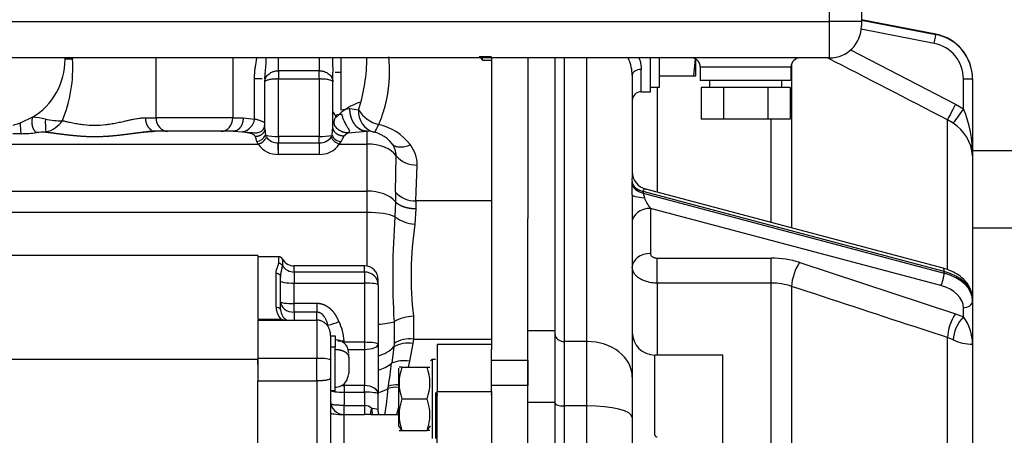
# Model space of a CAD drawing. Units: millimetres. Extents: x 0 to 408, y 0 to 202.
# Drawn here: x 206 to 232, y 140 to 151 of the extents above; entities that cross this region are included whole.
import ezdxf
from ezdxf.enums import TextEntityAlignment as Align
from ezdxf.lldxf.tags import DXFTag

# ---------------------------------------------------------------- set-up
doc = ezdxf.new("R2010")
doc.units = ezdxf.units.MM
for name, color, linetype in [('17210009', 7, 'Continuous'), ('17311001', 7, 'Continuous'), ('31A00-01771_000_', 7, 'Continuous'), ('55102304_M10X10_', 7, 'Continuous'), ('56000061_ARANDEL', 7, 'Continuous'), ('DIAMETROM12_DIN6', 7, 'Continuous'), ('DIN-933_M12X1.25', 7, 'Continuous'), ('M81510817.260_MA', 7, 'Continuous'), ('Predeterminado', 7, 'Continuous')]:
    doc.layers.add(name, color=color, linetype=linetype)
doc.styles.add('SEACAD_Arial', font='arial.ttf')
tags = doc.linetypes.add('HIDDEN2', pattern=[4.7625, 3.175, -1.5875]).pattern_tags.tags
tags[6:7] = [DXFTag(74, 4), DXFTag(75, 0), DXFTag(340, '0'), DXFTag(46, 0.0), DXFTag(50, 0.0), DXFTag(44, 0.0), DXFTag(45, 0.0)]
tags[4:5] = [DXFTag(74, 4), DXFTag(75, 0), DXFTag(340, '0'), DXFTag(46, 0.0), DXFTag(50, 0.0), DXFTag(44, 0.0), DXFTag(45, 0.0)]
doc.dimstyles.new('SOLE', dxfattribs={"dimtxt": 2.6, "dimasz": 2.08, "dimexe": 1.3, "dimexo": 1.3, "dimgap": 0.65, "dimtad": 1, "dimlfac": 8.333333, "dimdsep": 46, "dimtxsty": 'SEACAD_Arial', "dimblk1": '_SE_FILLED', "dimblk2": '_SE_FILLED', "dimsah": 1, "dimcen": 1.3, "dimadec": 0, "dimazin": 0, "dimtfac": 0.7, "dimtdec": 3, "dimtmove": 0, "dimatfit": 3, "dimfxl": 1, "dimarcsym": 0})

# ---------------------------------------------------------------- blocks, each defined once
blk = doc.blocks.new('SE3')
at = {"layer": '17210009', "color": 7, "linetype": 'HIDDEN2'}
for p, q in [((229.947, 150.97), (227.978, 151.353)), ((227.978, 151.352), (229.947, 150.97)), ((229.947, 150.962), (227.978, 151.345)), ((227.978, 151.345), (229.947, 150.962)), ((219.878, 143.118), (219.878, 150.342)), ((222.398, 149.446), (222.398, 150.342)), ((221.918, 149.887), (221.918, 147.329)), ((230.918, 149.792), (230.918, 149.792)), ((230.918, 149.792), (230.918, 149.784)), ((230.918, 149.784), (230.918, 147.755)), ((230.918, 149.784), (230.918, 149.784)), ((222.158, 149.446), (222.398, 149.446)), ((230.918, 147.755), (230.918, 143.967)), ((221.918, 146.718), (221.918, 141.896)), ((230.14, 144.774), (222.276, 146.867)), ((219.158, 143.118), (219.158, 146.089)), ((230.918, 143.956), (230.918, 143.911)), ((230.918, 143.911), (230.918, 142.77)), ((219.158, 141.226), (219.158, 143.118)), ((219.878, 141.226), (219.878, 143.118)), ((230.918, 142.77), (230.918, 136.242)), ((224.318, 142.477), (222.518, 142.477)), ((224.318, 139.665), (224.318, 142.477)), ((221.918, 141.896), (221.918, 140.824)), ((219.158, 136.032), (219.158, 141.226)), ((219.878, 136.032), (219.878, 141.226)), ((221.918, 140.824), (221.918, 139.127))]:
    blk.add_line(p, q, dxfattribs=at)
at = {"layer": '17210009', "color": 7, "linetype": 'Continuous'}
for p, q in [((229.902, 150.726), (227.974, 151.101)), ((229.947, 150.97), (229.947, 150.97)), ((229.947, 150.962), (229.947, 150.962)), ((227.687, 150.556), (230.47, 149.119)), ((220.118, 150.342), (220.118, 142.836)), ((220.718, 142.836), (220.718, 150.342)), ((222.158, 149.446), (222.158, 150.036)), ((226.132, 150.181), (226.132, 145.841)), ((230.678, 148.991), (230.678, 149.784)), ((222.578, 149.566), (222.578, 146.786)), ((230.47, 149.119), (230.678, 148.991)), ((225.595, 145.983), (225.595, 148.722)), ((230.404, 148.611), (230.255, 148.705)), ((230.255, 144.756), (230.255, 148.705)), ((230.168, 144.689), (222.209, 146.806)), ((222.21, 146.761), (230.168, 144.644)), ((230.078, 144.317), (222.398, 146.36)), ((222.398, 146.36), (222.398, 145.163)), ((222.578, 145.044), (225.595, 145.044)), ((222.578, 144.381), (222.578, 145.044)), ((225.595, 144.381), (225.595, 145.044)), ((226.346, 144.927), (230.47, 143.569)), ((230.168, 144.644), (230.168, 144.689)), ((222.578, 144.381), (222.578, 142.477)), ((225.595, 144.381), (222.578, 144.381)), ((225.595, 134.473), (225.595, 144.381)), ((226.132, 144.296), (226.132, 134.479)), ((230.47, 143.569), (230.678, 143.487)), ((230.678, 143.487), (230.678, 143.73)), ((219.878, 143.118), (219.158, 143.118)), ((220.718, 142.836), (220.118, 142.836)), ((220.118, 142.836), (220.118, 141.133)), ((220.718, 141.133), (220.718, 142.836)), ((230.404, 142.879), (230.255, 142.939)), ((230.255, 136.191), (230.255, 142.939)), ((222.518, 140.353), (222.518, 142.477)), ((219.878, 141.226), (219.158, 141.226)), ((220.718, 141.133), (220.118, 141.133)), ((220.118, 141.133), (220.118, 135.939)), ((220.718, 135.939), (220.718, 141.133))]:
    blk.add_line(p, q, dxfattribs=at)
at = {"layer": '17210009', "color": 7, "linetype": 'HIDDEN2'}
for centre, radius, start, end in [((229.718, 149.792), 1.2, 0, 79), ((229.718, 149.792), 1.2, 0, 79), ((229.718, 149.784), 1.2, 0, 79), ((229.718, 149.784), 1.2, 0, 79), ((222.158, 149.206), 0.24, 90, 180), ((205.172, 146.535), 16.747, 0.6266, 1.6492), ((222.518, 143.077), 0.6, 180, 270)]:
    blk.add_arc(centre, radius, start, end, dxfattribs=at)
at = {"layer": '17210009', "color": 7, "linetype": 'Continuous'}
for centre, radius, start, end in [((229.718, 149.784), 0.96, 0, 79), ((-526.405, -1314.056), 1646.877, 62.648294, 62.772607), ((227.927, 147.815), 2.992, 358.8407, 23.1357), ((229.826, 147.681), 1.095, 3.8644, 58.1395), ((224.33, 147.134), 2.419, 175.3662, 181.7583), ((222.714, 146.83), 0.508, 187.8333, 201.8422), ((225.606, 142.638), 2.406, 72.0662, 90.2485), ((225.601, 142.68), 1.701, 71.8221, 90.2037), ((229.729, 142.771), 1.189, 359.9896, 37.043), ((230.875, 143.833), 1.064, 243.7221, 272.3323)]:
    blk.add_arc(centre, radius, start, end, dxfattribs=at)
for centre, major_axis, ratio, start_param, end_param in [((229.902, 150.726), (0.046, 0.236), 0.000191, 4.711407, 6.282204), ((229.902, 150.734), (-0.046, -0.236), 0.000191, -3.391914, -3.142574), ((222.158, 149.887), (0.24, 0), 0.621382, 1.570796, 3.141593), ((230.678, 149.784), (0.24, 0), 0.001, 4.712389, 6.283185), ((230.47, 149.119), (0.221, 0.426), 0.00046, 1.569908, 2.903086), ((230.678, 148.99), (0.281, 0.389), 0.000585, 1.569986, 2.92151), ((222.389, 147.1), (-0.48, -0.013), 0.652259, 0.087057, 1.169447), ((222.39, 147.054), (-0.48, -0.012), 0.652686, 0.081568, 1.170592), ((222.398, 146.718), (-0.48, 0), 0.16889, 0, 1.238921), ((222.398, 146.541), (-0.156, 0.279), 0.317471, 1.031038, 2.085746), ((222.398, 145.999), (-0.48, 0), 0.75256, 4.712389, 6.283185), ((222.398, 144.802), (-0.48, 0), 0.75256, 4.712389, 6.283185), ((226.346, 144.566), (-0.15, -0.456), 0.336754, 3.916111, 5.452504), ((230.078, 144.497), (0.062, 0.232), 0.281914, 3.898068, 5.468865), ((230.078, 144.542), (-0.062, -0.232), 0.281914, 2.327272, 3.141593), ((229.718, 143.956), (1.2, 0), 0.658524, 0, 1.186824), ((229.718, 143.911), (-1.2, 0), 0.658524, 3.141593, 4.328417), ((229.718, 143.73), (0.96, 0), 0.658524, 0, 1.186824), ((230.678, 143.911), (0.24, 0), 0.75256, 4.712389, 6.283185), ((230.47, 143.207), (-0.15, -0.456), 0.336804, 3.91613, 5.448454), ((230.678, 143.126), (-0.2, -0.436), 0.430306, 3.95921, 5.494456), ((220.118, 143.024), (-0.24, 0), 0.783508, 0, 1.570796), ((220.718, 141.896), (-1.2, 0), 0.783508, 3.141593, 4.712389), ((220.118, 141.195), (-0.24, 0), 0.257853, 0, 1.570796), ((220.718, 140.824), (-1.2, 0), 0.257853, 3.141593, 4.712389)]:
    blk.add_ellipse(centre, major_axis=major_axis, ratio=ratio, start_param=start_param, end_param=end_param, dxfattribs=at)
at = {"layer": '17210009', "color": 7, "linetype": 'HIDDEN2'}
blk.add_ellipse((222.398, 147.329), major_axis=(-0.48, 0), ratio=0.99821, start_param=0, end_param=1.328265, dxfattribs=at)
at = {"layer": '17210009', "color": 7, "linetype": 'Continuous'}
for points, knots in [([(221.918, 149.887), (221.918, 149.955), (221.909, 150.026), (221.883, 150.137), (221.872, 150.175), (221.847, 150.251), (221.832, 150.289), (221.814, 150.332), (221.812, 150.338), (221.809, 150.343)], [0, 0, 0, 0, 0.125, 0.125, 0.1875, 0.1875, 0.25, 0.25, 0.2589266, 0.2589266, 0.2589266, 0.2589266]), ([(222.098, 150.342), (222.108, 150.316), (222.116, 150.291), (222.146, 150.186), (222.158, 150.11), (222.158, 150.036)], [0.8348388, 0.8348388, 0.8348388, 0.8348388, 0.875, 0.875, 1, 1, 1, 1]), ([(222.283, 146.864), (222.274, 146.867), (222.266, 146.869), (222.248, 146.87), (222.24, 146.868), (222.225, 146.861), (222.218, 146.855), (222.212, 146.84), (222.21, 146.835), (222.209, 146.822), (222.209, 146.814), (222.209, 146.806)], [0, 0, 0, 0, 0.25, 0.25, 0.5, 0.5, 0.75, 0.75, 0.875, 0.875, 1, 1, 1, 1]), ([(222.398, 145.163), (222.398, 145.155), (222.4, 145.147), (222.404, 145.132), (222.408, 145.125), (222.417, 145.11), (222.422, 145.104), (222.435, 145.091), (222.443, 145.085), (222.468, 145.068), (222.488, 145.059), (222.531, 145.047), (222.555, 145.044), (222.578, 145.044)], [0, 0, 0, 0, 0.125, 0.125, 0.25, 0.25, 0.375, 0.375, 0.5, 0.5, 0.75, 0.75, 1, 1, 1, 1]), ([(222.578, 144.381), (222.535, 144.381), (222.492, 144.384), (222.408, 144.394), (222.366, 144.402), (222.286, 144.423), (222.248, 144.436), (222.177, 144.467), (222.143, 144.485), (222.082, 144.523), (222.054, 144.545), (222.018, 144.579), (222.007, 144.591), (221.986, 144.615), (221.977, 144.628), (221.952, 144.666), (221.94, 144.692), (221.923, 144.746), (221.918, 144.774), (221.918, 144.802)], [0, 0, 0, 0, 0.125, 0.125, 0.25, 0.25, 0.375, 0.375, 0.5, 0.5, 0.625, 0.625, 0.6875, 0.6875, 0.75, 0.75, 0.875, 0.875, 1, 1, 1, 1]), ([(230.255, 142.939), (229.969, 143.033), (229.683, 143.127), (229.397, 143.221), (228.308, 143.58), (227.22, 143.938), (226.132, 144.296)], [0, 0, 0, 0, 0.208211, 0.208211, 0.208211, 1, 1, 1, 1]), ([(222.518, 140.353), (222.518, 140.347), (222.521, 140.341), (222.528, 140.33), (222.534, 140.326), (222.551, 140.316), (222.565, 140.313), (222.578, 140.313)], [0, 0, 0, 0, 0.25, 0.25, 0.5, 0.5, 1, 1, 1, 1])]:
    blk.add_open_spline(points, degree=3, knots=knots, dxfattribs=at)
for points in [[(221.912, 147.017), (221.912, 147.038), (221.912, 147.06)], [(222.209, 146.806), (222.21, 146.784), (222.21, 146.761)]]:
    blk.add_open_spline(points, degree=2, dxfattribs=at)
at = {"layer": '17210009', "color": 7, "linetype": 'HIDDEN2'}
blk.add_open_spline([(230.918, 143.956), (230.916, 144.001), (230.91, 144.096), (230.855, 144.258), (230.75, 144.419), (230.601, 144.562), (230.417, 144.677), (230.251, 144.743), (230.161, 144.768), (230.14, 144.774)], degree=3, knots=[0, 0, 0, 0, 0.107957, 0.271508, 0.435951, 0.605523, 0.781222, 0.954657, 1, 1, 1, 1], dxfattribs=at)
at = {"layer": '17311001', "color": 7, "linetype": 'Continuous'}
for p, q in [((227.138, 151.302), (227.138, 161.862)), ((184.778, 151.302), (227.138, 151.302)), ((227.138, 150.342), (227.138, 151.302)), ((227.978, 151.302), (227.138, 151.302)), ((223.718, 150.102), (226.118, 150.102))]:
    blk.add_line(p, q, dxfattribs=at)
at = {"layer": '17311001', "color": 7, "linetype": 'HIDDEN2'}
for p, q in [((227.978, 161.502), (227.978, 151.302)), ((227.978, 151.302), (227.978, 151.182)), ((227.138, 150.342), (184.778, 150.342)), ((223.718, 150.102), (223.718, 149.742)), ((226.118, 149.742), (226.118, 150.102)), ((226.118, 149.742), (223.718, 149.742))]:
    blk.add_line(p, q, dxfattribs=at)
for centre, radius, start, end in [((227.138, 151.182), 0.84, 270, 0), ((223.478, 150.102), 0.24, 0, 90), ((226.358, 150.102), 0.24, 90, 180)]:
    blk.add_arc(centre, radius, start, end, dxfattribs=at)
at = {"layer": '31A00-01771_000_', "color": 7, "linetype": 'Continuous'}
for p, q in [((207.113, 150.306), (206.918, 150.306)), ((209.323, 148.76), (209.323, 150.342)), ((211.354, 150.342), (211.354, 148.76)), ((212.558, 150.002), (212.558, 150.342)), ((213.638, 150.342), (213.638, 150.002)), ((214.213, 150.342), (214.213, 149.964)), ((213.638, 150.002), (212.558, 150.002)), ((212.558, 150.002), (212.558, 149.784)), ((213.638, 149.784), (213.638, 150.002)), ((211.927, 148.724), (211.927, 149.785)), ((212.132, 149.785), (211.927, 149.785)), ((212.558, 148.262), (212.558, 149.784)), ((212.558, 149.784), (213.638, 149.784)), ((213.638, 149.784), (213.638, 148.262)), ((214.213, 149.964), (214.213, 148.966)), ((214.213, 148.966), (214.441, 148.999)), ((214.441, 148.999), (214.449, 148.999)), ((214.449, 148.999), (214.68, 148.965)), ((209.05, 148.76), (209.323, 148.76)), ((211.354, 148.76), (209.323, 148.76)), ((211.354, 148.76), (211.627, 148.76)), ((211.627, 148.76), (211.927, 148.724)), ((212.198, 148.467), (212.217, 148.293)), ((213.978, 148.293), (213.998, 148.521)), ((205.751, 148.336), (205.532, 148.333)), ((211.373, 148.4), (211.613, 148.387)), ((211.99, 148.13), (211.95, 148.26)), ((212.241, 148.246), (212.217, 148.293)), ((213.638, 148.262), (212.558, 148.262)), ((212.558, 148.262), (212.558, 148.097)), ((213.638, 148.097), (213.638, 148.262)), ((213.956, 148.246), (213.978, 148.293)), ((214.403, 148.356), (214.292, 148.272)), ((214.403, 148.356), (214.898, 148.399)), ((214.898, 148.399), (214.898, 148.062)), ((191.978, 148.062), (212.028, 148.062)), ((212.028, 148.062), (211.99, 148.13)), ((212.558, 148.097), (212.556, 148.097)), ((212.558, 148.097), (213.638, 148.097)), ((212.558, 147.789), (212.558, 148.097)), ((213.641, 148.097), (213.638, 148.097)), ((213.638, 148.097), (213.638, 147.789)), ((214.21, 148.126), (214.17, 148.062)), ((214.17, 148.062), (214.898, 148.062)), ((214.898, 148.062), (214.898, 146.819)), ((213.638, 147.789), (212.558, 147.789)), ((215.656, 146.789), (215.674, 147.753)), ((216.197, 146.559), (216.227, 147.507)), ((191.973, 146.819), (214.898, 146.819)), ((214.898, 146.819), (214.898, 146.254)), ((215.656, 146.789), (215.655, 146.535)), ((215.655, 146.535), (215.641, 146.137)), ((216.197, 146.559), (216.195, 146.348)), ((218.198, 146.559), (216.197, 146.559)), ((214.898, 146.254), (193.187, 146.254)), ((214.898, 146.254), (214.898, 144.834)), ((216.195, 146.348), (216.171, 145.944)), ((212.563, 145.079), (212.563, 144.902)), ((212.667, 145.019), (212.667, 144.846)), ((212.978, 144.676), (212.978, 144.839)), ((214.838, 144.676), (214.838, 144.839)), ((212.498, 143.744), (212.498, 144.645)), ((212.978, 144.676), (212.978, 144.383)), ((212.978, 144.676), (214.838, 144.676)), ((214.838, 144.676), (214.838, 144.383)), ((212.978, 143.841), (212.978, 144.383)), ((212.978, 144.383), (214.838, 144.383)), ((214.838, 144.383), (214.838, 142.815)), ((213.578, 143.841), (212.978, 143.841)), ((212.978, 143.612), (212.978, 143.841)), ((213.578, 143.841), (213.578, 143.612)), ((212.978, 143.612), (212.978, 143.402)), ((213.578, 143.612), (212.978, 143.612)), ((213.578, 143.402), (213.578, 143.612)), ((216.13, 143.503), (216.13, 142.899)), ((212.018, 143.429), (212.625, 143.429)), ((213.578, 143.402), (213.578, 142.39)), ((215.617, 143.361), (215.617, 142.782)), ((214.298, 142.815), (214.298, 142.853)), ((214.838, 142.815), (214.298, 142.815)), ((214.838, 142.815), (214.838, 142.628)), ((215.617, 142.782), (215.608, 142.693)), ((216.114, 142.783), (216.023, 142.314)), ((216.13, 142.899), (216.114, 142.783)), ((216.13, 142.899), (218.198, 142.899)), ((214.058, 142.682), (213.938, 142.682)), ((214.396, 142.628), (214.838, 142.628)), ((214.838, 142.628), (214.838, 141.669)), ((215.608, 142.693), (215.555, 142.262)), ((204.398, 142.371), (212.018, 142.371)), ((213.578, 142.39), (212.018, 142.39)), ((213.578, 141.793), (213.578, 142.39)), ((216.023, 142.314), (215.988, 142.158)), ((218.198, 142.342), (219.158, 142.342)), ((213.578, 141.793), (213.578, 137.655)), ((214.298, 141.725), (214.298, 141.669)), ((214.298, 141.669), (214.298, 141.495)), ((214.838, 141.669), (214.298, 141.669)), ((214.838, 141.495), (214.838, 141.669)), ((219.158, 141.675), (218.198, 141.675)), ((214.298, 141.495), (214.298, 141.143)), ((214.298, 141.495), (214.838, 141.495)), ((214.838, 141.495), (214.838, 141.143)), ((216.758, 141.51), (218.198, 141.51)), ((214.298, 141.143), (214.838, 141.143)), ((214.298, 138.328), (214.298, 140.904)), ((214.838, 141.143), (214.838, 140.904))]:
    blk.add_line(p, q, dxfattribs=at)
at = {"layer": '31A00-01771_000_', "color": 7, "linetype": 'HIDDEN2'}
for p, q in [((218.198, 150.342), (218.198, 142.628)), ((219.158, 150.342), (219.158, 146.089)), ((213.997, 150.092), (214.002, 149.964)), ((212.198, 149.785), (212.194, 149.785)), ((212.198, 149.785), (212.198, 149.711)), ((213.998, 149.964), (214.002, 149.964)), ((213.998, 149.711), (213.998, 149.964)), ((214.062, 149.964), (214.213, 149.964)), ((212.198, 148.467), (212.198, 149.711)), ((213.998, 148.521), (213.998, 149.711)), ((206.057, 148.77), (205.731, 148.614)), ((205.731, 148.614), (205.532, 148.554)), ((211.373, 148.4), (209.303, 148.4)), ((214.898, 148.399), (214.905, 148.4)), ((218.198, 147.426), (218.198, 147.426)), ((218.198, 146.226), (218.198, 146.226)), ((212.019, 145.109), (204.398, 145.109)), ((212.018, 145.109), (212.018, 143.431)), ((212.563, 145.079), (212.018, 145.079)), ((214.838, 144.839), (212.978, 144.839)), ((212.618, 143.675), (212.618, 144.542)), ((215.198, 144.336), (215.198, 144.467)), ((215.198, 144.336), (215.198, 142.768)), ((212.018, 143.402), (212.018, 142.39)), ((212.018, 143.402), (213.578, 143.402)), ((212.018, 143.366), (212.018, 143.366)), ((213.938, 142.998), (213.938, 142.629)), ((214.072, 142.977), (213.938, 142.977)), ((214.058, 142.977), (214.058, 142.682)), ((215.198, 142.768), (215.198, 141.448)), ((216.758, 142.758), (216.758, 141.51)), ((218.198, 142.758), (216.758, 142.758)), ((213.938, 142.629), (213.938, 141.788)), ((214.058, 141.537), (214.058, 142.682)), ((214.418, 142.416), (214.418, 142.498)), ((218.198, 141.51), (218.198, 142.628)), ((212.018, 142.39), (212.018, 141.793)), ((212.018, 142.228), (212.018, 142.362)), ((214.418, 142.416), (214.418, 141.987)), ((216.578, 142.321), (216.623, 142.366)), ((216.578, 142.321), (216.623, 142.366)), ((216.623, 142.366), (216.713, 142.366)), ((216.623, 142.366), (216.623, 140.268)), ((219.158, 142.342), (219.158, 141.675)), ((215.738, 142.134), (215.738, 140.602)), ((215.827, 142.158), (216.49, 142.158)), ((212.018, 141.793), (213.578, 141.793)), ((212.018, 138.031), (212.018, 141.793)), ((213.938, 141.788), (213.938, 137.941)), ((213.938, 141.537), (214.072, 141.537)), ((215.198, 141.025), (215.198, 141.448)), ((216.713, 141.49), (216.713, 140.268)), ((216.758, 135.203), (216.758, 141.51)), ((216.758, 141.453), (216.758, 141.416)), ((218.198, 141.51), (218.198, 141.379)), ((218.198, 141.416), (218.198, 141.447)), ((215.827, 141.318), (216.49, 141.318)), ((218.198, 141.379), (218.198, 136.283)), ((214.298, 140.904), (214.838, 140.904)), ((215.006, 140.903), (215.738, 140.903)), ((215.738, 140.602), (215.82, 140.478)), ((215.82, 140.478), (215.827, 140.478)), ((215.827, 140.478), (216.49, 140.478)), ((216.49, 140.478), (216.497, 140.478)), ((216.497, 140.478), (216.578, 140.602))]:
    blk.add_line(p, q, dxfattribs=at)
for centre, radius, start, end in [((205.118, 150.306), 1.8, 301.4286, 359.9999), ((205.118, 150.306), 1.8, 0, 1.1495), ((230.885, 150.546), 16.897, 181.6268, 181.9741), ((213.553, 149.771), 1.36, 172.5999, 179.3832), ((205.758, 150.546), 6.485, 353.2609, 354.4305), ((206.786, 150.585), 1.905, 258.1962, 271.8654), ((209.315, 146.47), 1.937, 91.81, 99.791), ((214.247, 148.422), 0.298, 205.8142, 263.034), ((214.898, 147.56), 0.84, 36.8887, 89.5711), ((212.563, 144.959), 0.12, 30, 90), ((212.978, 145.199), 0.36, 210, 270), ((214.838, 144.479), 0.36, 0, 90), ((212.969, 143.695), 0.351, 183.2398, 237.1276), ((216.966, 141.738), 1.214, 159.7514, 200.2486), ((215.79, 123.893), 18.265, 89.8832, 90.1185), ((215.351, 141.738), 1.214, 339.7513, 20.2487), ((216.526, 144.68), 2.522, 269.1728, 270.8769), ((214.298, 141.264), 0.36, 180, 270), ((216.966, 140.898), 1.214, 159.7513, 200.2487), ((215.351, 140.898), 1.214, 339.7514, 20.2486), ((214.879, 132.798), 8.106, 89.0986, 90.2867), ((215.79, 158.747), 18.269, 269.8815, 270.1168), ((216.526, 137.912), 2.566, 89.1378, 90.8124)]:
    blk.add_arc(centre, radius, start, end, dxfattribs=at)
at = {"layer": '31A00-01771_000_', "color": 7, "linetype": 'Continuous'}
for centre, radius, start, end in [((203.486, 150.064), 3.635, 337.6461, 3.8171), ((205.758, 150.546), 6.485, 354.4305, 358.1704), ((230.885, 150.546), 16.897, 180.6955, 181.6268), ((210.352, 150.36), 4.547, 342.1305, 0.0335), ((215.118, 147.835), 1.389, 106.0797, 137.6417), ((215.228, 148.91), 0.551, 174.285, 254.5439), ((215.402, 149.404), 0.845, 211.2695, 256.9746), ((206.012, 147.262), 1.509, 75.2406, 88.2796), ((209.095, 148.645), 2.701, 178.3753, 185.6333), ((211.532, 148.777), 0.399, 281.826, 352.3475), ((215.981, 150.114), 2.318, 210.9192, 215.4089), ((207.536, 148.606), 1.805, 179.7531, 188.6036), ((206.23, 149.11), 0.752, 283.7307, 325.3117), ((214.898, 147.175), 1.44, 36.8885, 77.4364), ((205.685, 152.16), 3.825, 270.9924, 277.1962), ((206.403, 146.371), 2.009, 89.8631, 96.8434), ((211.959, 148.414), 0.285, 276.2968, 334.9798), ((211.926, 148.395), 0.349, 287.0474, 334.5687), ((212.51, 149.62), 1.359, 257.5659, 272.0433), ((212.538, 148.468), 0.372, 216.837, 272.8008), ((213.683, 149.667), 1.406, 268.1679, 282.0971), ((213.66, 148.464), 0.367, 266.9295, 323.6269), ((214.273, 148.398), 0.352, 205.5779, 253.0031), ((212.531, 148.388), 0.6, 212.9299, 272.6076), ((136.42, 147.408), 76.139, 0.28633, 0.51842), ((290.799, 147.408), 77.162, 179.48846, 179.71748), ((213.659, 148.403), 0.615, 268.0646, 326.2701), ((215.181, 147.762), 0.492, 358.9654, 37.8157), ((215.385, 147.523), 0.842, 358.9201, 37.861), ((216.196, 148.181), 0.675, 219.3361, 272.6903), ((216.172, 147.254), 0.695, 222.0061, 272.0236), ((236.651, 144.568), 21.069, 175.7287, 183.2847), ((216.211, 146.878), 0.934, 232.4329, 267.5924), ((225.256, 144.571), 9.188, 171.4019, 186.6749), ((212.564, 144.781), 0.121, 32.283, 90.5705), ((212.96, 143.746), 0.462, 180.3075, 223.3871), ((216.184, 142.308), 1.196, 92.5939, 118.3211), ((213.546, 144.823), 1.585, 281.8022, 292.8511), ((212.93, 142.757), 1.372, 4.0342, 26.1803), ((215.981, 142.065), 0.73, 79.4695, 120.7157), ((216.031, 142.149), 0.757, 82.4905, 123.1848), ((214.924, 143.032), 0.995, 286.1241, 309.3042), ((121.882, 154.945), 94.527, 351.91774, 352.28929), ((215.87, 141.561), 0.768, 78.5026, 114.2466), ((214.917, 142.537), 1.088, 285.0307, 300.0258), ((209.057, 142.069), 6.422, 349.5363, 355.7654), ((210.814, 142.31), 4.702, 351.2454, 351.9843), ((215.683, 140.76), 0.864, 86.3555, 104.8814), ((214.832, 140.858), 0.285, 46.5236, 88.7417)]:
    blk.add_arc(centre, radius, start, end, dxfattribs=at)
for centre, major_axis, ratio, start_param, end_param in [((209.628, 148.76), (0, 0.36), 0.846154, 1.570796, 3.141593), ((211.049, 148.76), (0, -0.36), 0.846154, 0, 1.570796), ((214.898, 147.56), (0.84, 0), 0.597905, 0.395578, 1.570796), ((214.898, 146.317), (-0.84, 0), 0.597905, 3.591692, 4.712389), ((214.898, 146.034), (0.84, 0), 0.261486, 0.486538, 1.570796), ((212.978, 145.015), (0.36, 0), 0.943295, 3.665191, 4.712389), ((214.838, 144.336), (-0.36, 0), 0.943295, 3.141593, 4.712389), ((212.978, 144.43), (0.36, 0), 0.130683, 3.141593, 4.712389), ((214.838, 144.336), (0.36, 0), 0.130683, 0, 1.570796), ((212.978, 143.888), (-0.36, 0), 0.765367, 0, 1.570796), ((212.978, 143.888), (0.36, 0), 0.130683, 3.141593, 4.712389), ((214.898, 143.447), (0.84, 0), 0.197342, -1.205589, -0.544279), ((214.298, 142.862), (-0.36, 0), 0.130683, 1.450388, 1.570796), ((214.838, 142.768), (-0.36, 0), 0.130683, 3.141593, 4.712389), ((214.838, 142.768), (0.36, 0), 0.38693, 4.712389, 6.283185), ((214.898, 143.014), (0.84, 0), 0.712585, 5.07927, 5.717473), ((213.578, 142.343), (0.36, 0), 0.130683, 0, 1.570796), ((214.298, 141.889), (-0.36, 0), 0.612655, 1.380895, 1.570796), ((214.838, 141.448), (0.36, 0), 0.612655, 0, 1.570796), ((215.879, 141.357), (-0.584, 0.136), 0.522198, 5.077124, 5.600089), ((214.298, 141.542), (0.36, 0), 0.130683, 3.256362, 4.712389), ((214.838, 141.448), (0.36, 0), 0.130683, 0, 1.570796), ((214.298, 140.951), (-0.36, 0), 0.130683, 0, 1.570796), ((214.838, 141.025), (-0.36, 0), 0.130683, 3.141593, 4.15683), ((215.218, 141.105), (0.029, 0.359), 0.522895, 1.724716, 2.210888)]:
    blk.add_ellipse(centre, major_axis=major_axis, ratio=ratio, start_param=start_param, end_param=end_param, dxfattribs=at)
for points, degree in [([(207.113, 150.342), (207.113, 150.33), (207.113, 150.318), (207.113, 150.306)], 3), ([(212.498, 144.645), (212.536, 144.645), (212.574, 144.632), (212.604, 144.606), (212.618, 144.574), (212.618, 144.542)], 5), ([(214.058, 142.629), (214.172, 142.629), (214.285, 142.603), (214.374, 142.55), (214.418, 142.483), (214.418, 142.416)], 5), ([(215.003, 140.902), (215.002, 140.931), (215.004, 140.962), (215.009, 140.995), (215.017, 141.03), (215.028, 141.065)], 5), ([(215.691, 140.905), (215.701, 140.94), (215.71, 140.976), (215.72, 141.011), (215.729, 141.046), (215.738, 141.081)], 5)]:
    blk.add_open_spline(points, degree=degree, dxfattribs=at)
for points, degree, knots in [([(211.927, 149.785), (211.927, 149.801), (211.927, 149.832), (211.929, 149.879), (211.932, 149.926), (211.935, 149.974), (211.94, 150.024), (211.947, 150.077), (211.957, 150.146), (211.969, 150.219), (211.979, 150.281), (211.986, 150.319), (211.988, 150.334), (211.99, 150.341)], 3, [0, 0, 0, 0, 0.030146, 0.0607158, 0.0917314, 0.1232139, 0.1551832, 0.1897985, 0.2264414, 0.2918852, 0.3353863, 0.3510431, 0.3655994, 0.3655994, 0.3655994, 0.3655994]), ([(215.212, 148.58), (215.362, 148.925), (215.459, 149.282), (215.51, 149.643), (215.516, 150.006), (215.478, 150.366), (215.478, 150.366), (215.478, 150.366), (215.478, 150.366), (215.478, 150.366), (215.478, 150.366)], 5, [0, 0, 0, 0, 0, 0, 0.999999, 0.999999, 0.999999, 0.999999, 0.999999, 1, 1, 1, 1, 1, 1]), ([(213.638, 150.002), (213.645, 150.002), (213.659, 150.002), (213.679, 150), (213.699, 149.998), (213.719, 149.995), (213.739, 149.99), (213.758, 149.985), (213.792, 149.974), (213.84, 149.952), (213.894, 149.916), (213.939, 149.871), (213.966, 149.831), (213.983, 149.794), (213.992, 149.766), (213.998, 149.737), (213.998, 149.719), (213.998, 149.711)], 3, [0, 0, 0, 0, 0.035224, 0.070642, 0.106256, 0.142068, 0.178083, 0.214302, 0.250728, 0.370389, 0.500321, 0.614087, 0.749723, 0.801346, 0.874739, 0.947467, 1, 1, 1, 1]), ([(213.998, 149.711), (213.998, 149.713), (213.998, 149.715), (213.996, 149.719), (213.994, 149.723), (213.991, 149.726), (213.987, 149.729), (213.984, 149.731), (213.98, 149.733), (213.977, 149.735), (213.974, 149.737), (213.963, 149.742), (213.94, 149.751), (213.894, 149.763), (213.841, 149.772), (213.788, 149.778), (213.744, 149.781), (213.709, 149.783), (213.674, 149.784), (213.65, 149.784), (213.638, 149.784)], 3, [0, 0, 0, 0, 0.038193, 0.07346, 0.1058, 0.135214, 0.161701, 0.185261, 0.205894, 0.2236, 0.238378, 0.25023, 0.383194, 0.500039, 0.62863, 0.749757, 0.813242, 0.876093, 0.938337, 1, 1, 1, 1]), ([(206.057, 148.77), (206.042, 148.736), (206.033, 148.691), (206.031, 148.639), (206.044, 148.534), (206.084, 148.441), (206.109, 148.403), (206.136, 148.378), (206.164, 148.365)], 5, [0, 0, 0, 0, 0, 0, 0.5, 0.5, 0.5, 1, 1, 1, 1, 1, 1]), ([(206.848, 148.682), (206.863, 148.679), (206.892, 148.672), (206.937, 148.662), (206.991, 148.65), (207.052, 148.637), (207.147, 148.618), (207.266, 148.597), (207.457, 148.57), (207.7, 148.555), (207.942, 148.57), (208.134, 148.597), (208.276, 148.623), (208.417, 148.652), (208.541, 148.68), (208.647, 148.704), (208.733, 148.721), (208.809, 148.736), (208.878, 148.746), (208.94, 148.754), (208.997, 148.759), (209.033, 148.759), (209.05, 148.76)], 3, [0, 0, 0, 0, 0.020992, 0.041991, 0.062996, 0.094174, 0.125459, 0.191006, 0.248873, 0.370849, 0.49288, 0.550711, 0.616357, 0.678809, 0.741799, 0.788805, 0.831375, 0.869525, 0.904697, 0.938141, 0.969895, 1, 1, 1, 1]), ([(209.206, 148.427), (209.188, 148.438), (209.17, 148.451), (209.154, 148.467), (209.107, 148.521), (209.073, 148.593), (209.058, 148.646), (209.05, 148.703), (209.05, 148.76)], 5, [0.2499997, 0.2499997, 0.2499997, 0.2499997, 0.2499997, 0.2499997, 0.5, 0.5, 0.5, 1, 1, 1, 1, 1, 1]), ([(211.627, 148.76), (211.627, 148.703), (211.619, 148.646), (211.603, 148.593), (211.558, 148.497), (211.491, 148.433), (211.453, 148.411), (211.413, 148.4), (211.373, 148.4), (211.373, 148.4), (211.373, 148.4), (211.373, 148.4), (211.373, 148.4), (211.373, 148.4)], 5, [0, 0, 0, 0, 0, 0, 0.499998, 0.499998, 0.499998, 0.999996, 0.999996, 0.999996, 0.999996, 0.999996, 1, 1, 1, 1, 1, 1]), ([(212.198, 148.614), (212.198, 148.615), (212.198, 148.617), (212.196, 148.62), (212.194, 148.624), (212.19, 148.628), (212.185, 148.632), (212.176, 148.638), (212.157, 148.648), (212.126, 148.662), (212.086, 148.677), (212.045, 148.691), (212.004, 148.703), (211.967, 148.714), (211.94, 148.721), (211.927, 148.724)], 3, [0, 0, 0, 0, 0.04226, 0.084349, 0.12636, 0.168382, 0.210491, 0.25276, 0.377862, 0.503394, 0.627657, 0.752185, 0.83469, 0.917116, 1, 1, 1, 1]), ([(214.106, 148.844), (214.23, 148.863), (214.233, 148.847), (214.239, 148.823), (214.245, 148.802), (214.251, 148.783), (214.256, 148.766), (214.267, 148.735), (214.284, 148.691), (214.31, 148.636), (214.336, 148.587), (214.362, 148.542), (214.386, 148.505), (214.411, 148.466), (214.43, 148.429), (214.433, 148.403), (214.427, 148.386), (214.421, 148.376), (214.413, 148.365), (214.406, 148.359), (214.403, 148.356)], 3, [0, 0, 0, 0, 0.034898, 0.066879, 0.095942, 0.122086, 0.145311, 0.165617, 0.255992, 0.334154, 0.420267, 0.495072, 0.569211, 0.634561, 0.745521, 0.836604, 0.875793, 0.91939, 0.954828, 1, 1, 1, 1]), ([(211.613, 148.387), (211.627, 148.386), (211.656, 148.383), (211.714, 148.378), (211.786, 148.372), (211.873, 148.363), (211.949, 148.36), (212.009, 148.364), (212.054, 148.373), (212.096, 148.39), (212.134, 148.418), (212.164, 148.456), (212.182, 148.497), (212.192, 148.538), (212.197, 148.575), (212.198, 148.601), (212.198, 148.614)], 3, [0, 0, 0, 0, 0.0581, 0.118198, 0.234591, 0.353359, 0.475865, 0.543101, 0.601689, 0.6673, 0.728649, 0.792907, 0.859939, 0.904009, 0.950502, 1, 1, 1, 1]), ([(215.081, 148.379), (215.097, 148.376), (215.117, 148.392), (215.162, 148.462), (215.187, 148.514), (215.212, 148.58)], 3, [0, 0, 0, 0, 0.5, 0.5, 1, 1, 1, 1]), ([(206.408, 148.38), (206.518, 148.368), (206.631, 148.353), (206.748, 148.337), (207.016, 148.302), (207.296, 148.274), (207.454, 148.263), (207.757, 148.255), (208.058, 148.271), (208.199, 148.283), (208.447, 148.31), (208.685, 148.342), (208.788, 148.356), (208.888, 148.369), (208.986, 148.379)], 5, [0, 0, 0, 0, 0, 0, 0.2056504, 0.2056504, 0.2056504, 0.4617116, 0.4617116, 0.4617116, 0.6929368, 0.6929368, 0.6929368, 0.875004, 0.875004, 0.875004, 0.875004, 0.875004, 0.875004]), ([(211.95, 148.26), (211.949, 148.263), (211.946, 148.269), (211.94, 148.277), (211.933, 148.285), (211.924, 148.292), (211.915, 148.3), (211.904, 148.307), (211.885, 148.319), (211.851, 148.334), (211.811, 148.346), (211.776, 148.355), (211.753, 148.361), (211.727, 148.366), (211.701, 148.371), (211.673, 148.376), (211.652, 148.38), (211.636, 148.383), (211.623, 148.385), (211.616, 148.386), (211.613, 148.387)], 3, [0, 0, 0, 0, 0.033014, 0.066741, 0.10134, 0.13696, 0.173734, 0.211786, 0.251227, 0.373002, 0.513283, 0.575052, 0.644498, 0.684306, 0.772885, 0.842971, 0.894582, 0.935502, 0.970578, 1, 1, 1, 1]), ([(214.292, 148.272), (214.29, 148.268), (214.286, 148.261), (214.28, 148.249), (214.272, 148.235), (214.263, 148.22), (214.252, 148.2), (214.234, 148.169), (214.219, 148.143), (214.21, 148.126)], 3, [0, 0, 0, 0, 0.085753, 0.179502, 0.281307, 0.391216, 0.509265, 0.697418, 1, 1, 1, 1]), ([(216.05, 148.039), (215.999, 148.017), (215.948, 148), (215.851, 147.979), (215.804, 147.974), (215.719, 147.979), (215.681, 147.987), (215.616, 148.017), (215.59, 148.038), (215.57, 148.064)], 3, [0, 0, 0, 0, 0.25, 0.25, 0.5, 0.5, 0.75, 0.75, 1, 1, 1, 1]), ([(216.195, 146.348), (216.061, 146.346), (215.926, 146.366), (215.806, 146.408), (215.713, 146.467), (215.655, 146.535), (215.655, 146.535), (215.655, 146.535), (215.655, 146.535), (215.655, 146.535), (215.655, 146.535)], 5, [0, 0, 0, 0, 0, 0, 0.999996, 0.999996, 0.999996, 0.999996, 0.999996, 1, 1, 1, 1, 1, 1]), ([(212.498, 144.645), (212.499, 144.65), (212.499, 144.661), (212.5, 144.678), (212.502, 144.695), (212.506, 144.712), (212.51, 144.729), (212.515, 144.747), (212.523, 144.77), (212.533, 144.797), (212.544, 144.823), (212.55, 144.841), (212.556, 144.859), (212.561, 144.879), (212.562, 144.895), (212.563, 144.902)], 3, [0, 0, 0, 0, 0.052199, 0.106482, 0.162886, 0.221444, 0.282186, 0.344916, 0.414816, 0.541403, 0.662196, 0.722999, 0.777962, 0.892272, 1, 1, 1, 1]), ([(212.618, 144.542), (212.618, 144.587), (212.625, 144.632), (212.634, 144.673), (212.65, 144.738), (212.662, 144.792), (212.665, 144.812), (212.667, 144.83), (212.667, 144.846)], 5, [0, 0, 0, 0, 0, 0, 0.595289, 0.595289, 0.595289, 1, 1, 1, 1, 1, 1]), ([(214.161, 143.362), (214.128, 143.444), (214.087, 143.525), (214.036, 143.603), (213.926, 143.723), (213.782, 143.804), (213.716, 143.829), (213.647, 143.841), (213.578, 143.841)], 5, [0, 0, 0, 0, 0, 0, 0.586542, 0.586542, 0.586542, 1, 1, 1, 1, 1, 1]), ([(212.498, 143.744), (212.53, 143.744), (212.561, 143.737), (212.605, 143.711), (212.618, 143.693), (212.618, 143.675)], 3, [0, 0, 0, 0, 0.5, 0.5, 1, 1, 1, 1]), ([(213.87, 143.271), (213.867, 143.283), (213.86, 143.306), (213.849, 143.34), (213.837, 143.372), (213.825, 143.402), (213.811, 143.431), (213.796, 143.458), (213.781, 143.483), (213.758, 143.515), (213.726, 143.551), (213.688, 143.58), (213.655, 143.596), (213.63, 143.605), (213.604, 143.611), (213.587, 143.612), (213.578, 143.612)], 3, [0, 0, 0, 0, 0.078107, 0.153438, 0.226021, 0.295893, 0.363106, 0.427728, 0.489844, 0.549564, 0.6741, 0.786827, 0.842709, 0.896328, 0.948468, 1, 1, 1, 1]), ([(212.625, 143.429), (212.631, 143.427), (212.645, 143.423), (212.665, 143.417), (212.685, 143.411), (212.702, 143.405), (212.712, 143.402), (212.715, 143.401)], 3, [0, 0, 0, 0, 0.0567212, 0.1132892, 0.1697008, 0.2259623, 0.2566616, 0.2566616, 0.2566616, 0.2566616]), ([(214.134, 142.858), (214.164, 142.856), (214.197, 142.855), (214.23, 142.854), (214.264, 142.853), (214.298, 142.853), (214.298, 142.853), (214.298, 142.853), (214.298, 142.853), (214.298, 142.853), (214.298, 142.853)], 5, [0.6981323, 0.6981323, 0.6981323, 0.6981323, 0.6981323, 0.6981323, 0.9999934, 0.9999934, 0.9999934, 0.9999934, 0.9999934, 1, 1, 1, 1, 1, 1]), ([(214.298, 141.143), (214.285, 141.143), (214.259, 141.143), (214.222, 141.144), (214.184, 141.146), (214.146, 141.148), (214.1, 141.151), (214.053, 141.155), (214.016, 141.161), (213.992, 141.165), (213.978, 141.169), (213.967, 141.172), (213.959, 141.174), (213.953, 141.177), (213.948, 141.18), (213.944, 141.182), (213.941, 141.185), (213.939, 141.188), (213.939, 141.189), (213.938, 141.19)], 3, [0, 0, 0, 0, 0.071691, 0.138092, 0.199261, 0.280429, 0.355726, 0.475803, 0.588051, 0.647156, 0.704731, 0.742198, 0.781843, 0.817097, 0.852468, 0.888221, 0.924593, 0.961794, 1, 1, 1, 1]), ([(214.298, 140.899), (214.298, 140.901), (214.298, 140.911), (214.298, 140.933), (214.298, 140.971), (214.298, 141.012), (214.298, 141.048), (214.298, 141.076), (214.298, 141.099), (214.298, 141.122), (214.298, 141.136), (214.298, 141.143)], 3, [0.611083, 0.611083, 0.611083, 0.611083, 0.6247862, 0.6769921, 0.7498331, 0.8231307, 0.8748794, 0.9090849, 0.9413392, 0.971641, 1, 1, 1, 1])]:
    blk.add_open_spline(points, degree=degree, knots=knots, dxfattribs=at)
at = {"layer": '31A00-01771_000_', "color": 7, "linetype": 'HIDDEN2'}
for points, degree, knots in [([(212.198, 149.711), (212.199, 149.716), (212.199, 149.726), (212.201, 149.745), (212.205, 149.769), (212.214, 149.794), (212.23, 149.83), (212.257, 149.871), (212.303, 149.916), (212.357, 149.952), (212.409, 149.976), (212.453, 149.989), (212.488, 149.997), (212.523, 150.001), (212.547, 150.002), (212.558, 150.002)], 3, [0, 0, 0, 0, 0.031943, 0.073718, 0.125297, 0.197762, 0.250318, 0.385964, 0.499729, 0.629751, 0.749332, 0.812838, 0.875775, 0.938157, 1, 1, 1, 1]), ([(212.558, 149.784), (212.552, 149.784), (212.538, 149.784), (212.518, 149.784), (212.498, 149.783), (212.478, 149.782), (212.458, 149.781), (212.439, 149.78), (212.404, 149.777), (212.356, 149.772), (212.303, 149.763), (212.257, 149.751), (212.232, 149.742), (212.217, 149.734), (212.208, 149.728), (212.2, 149.72), (212.199, 149.714), (212.198, 149.711)], 3, [0, 0, 0, 0, 0.035187, 0.070555, 0.10611, 0.141855, 0.177796, 0.213937, 0.250284, 0.371421, 0.500088, 0.616908, 0.749832, 0.787064, 0.841175, 0.912158, 1, 1, 1, 1]), ([(214.441, 148.999), (214.441, 148.991), (214.442, 148.973), (214.443, 148.946), (214.446, 148.919), (214.449, 148.892), (214.453, 148.865), (214.459, 148.839), (214.465, 148.813), (214.472, 148.787), (214.48, 148.761), (214.489, 148.736), (214.499, 148.711), (214.509, 148.687), (214.521, 148.663), (214.533, 148.641), (214.547, 148.618), (214.561, 148.597), (214.578, 148.574), (214.598, 148.55), (214.621, 148.524), (214.647, 148.499), (214.676, 148.476), (214.707, 148.455), (214.741, 148.437), (214.777, 148.421), (214.816, 148.409), (214.856, 148.401), (214.884, 148.4), (214.898, 148.399)], 3, [0, 0, 0, 0, 0.028584, 0.057271, 0.086062, 0.114957, 0.143956, 0.173059, 0.202265, 0.231575, 0.260989, 0.290506, 0.320128, 0.349853, 0.379682, 0.409615, 0.439651, 0.469792, 0.500036, 0.540675, 0.583394, 0.628193, 0.675071, 0.724028, 0.775065, 0.82818, 0.883375, 0.940648, 1, 1, 1, 1]), ([(214.905, 148.4), (214.898, 148.4), (214.884, 148.4), (214.863, 148.402), (214.842, 148.405), (214.82, 148.41), (214.799, 148.416), (214.778, 148.424), (214.757, 148.432), (214.736, 148.443), (214.715, 148.454), (214.695, 148.467), (214.675, 148.482), (214.655, 148.498), (214.636, 148.515), (214.617, 148.534), (214.599, 148.555), (214.583, 148.574), (214.57, 148.593), (214.557, 148.612), (214.543, 148.634), (214.529, 148.659), (214.515, 148.688), (214.501, 148.721), (214.487, 148.758), (214.475, 148.798), (214.464, 148.843), (214.456, 148.892), (214.45, 148.944), (214.45, 148.981), (214.449, 148.999)], 3, [0, 0, 0, 0, 0.029054, 0.058401, 0.088041, 0.117974, 0.1482, 0.178718, 0.20953, 0.240634, 0.272032, 0.303722, 0.335706, 0.367982, 0.400552, 0.433414, 0.466569, 0.500017, 0.523564, 0.550405, 0.580541, 0.613972, 0.650698, 0.690717, 0.734031, 0.780639, 0.83054, 0.883734, 0.940221, 1, 1, 1, 1]), ([(214.403, 148.356), (214.339, 148.356), (214.276, 148.367), (214.215, 148.391), (214.114, 148.456), (214.044, 148.55), (214.019, 148.6), (214.005, 148.653), (214.106, 148.844)], 5, [0, 0, 0, 0, 0, 0, 0.528271, 0.528271, 0.528271, 1, 1, 1, 1, 1, 1]), ([(212.198, 148.467), (212.198, 148.435), (212.191, 148.402), (212.175, 148.371), (212.131, 148.316), (212.065, 148.279), (212.028, 148.266), (211.989, 148.26), (211.95, 148.26)], 5, [0, 0, 0, 0, 0, 0, 0.5, 0.5, 0.5, 1, 1, 1, 1, 1, 1]), ([(214.292, 148.272), (214.246, 148.272), (214.2, 148.28), (214.156, 148.295), (214.078, 148.339), (214.026, 148.405), (214.007, 148.443), (213.998, 148.482), (213.998, 148.521)], 5, [0, 0, 0, 0, 0, 0, 0.500001, 0.500001, 0.500001, 1, 1, 1, 1, 1, 1]), ([(213.938, 142.998), (213.938, 143.005), (213.938, 143.019), (213.937, 143.04), (213.934, 143.059), (213.932, 143.077), (213.928, 143.093), (213.925, 143.107), (213.921, 143.12), (213.912, 143.152), (213.892, 143.2), (213.853, 143.262), (213.804, 143.316), (213.752, 143.353), (213.709, 143.375), (213.677, 143.387), (213.644, 143.395), (213.611, 143.401), (213.589, 143.401), (213.578, 143.402)], 3, [0, 0, 0, 0, 0.04064, 0.078599, 0.113876, 0.146472, 0.176388, 0.203623, 0.228178, 0.250054, 0.384461, 0.500223, 0.632816, 0.749977, 0.802941, 0.854084, 0.903733, 0.952245, 1, 1, 1, 1]), ([(214.418, 142.527), (214.412, 142.584), (214.398, 142.682), (214.275, 142.843), (214.147, 142.872), (214.058, 142.887)], 3, [0, 0, 0, 0, 0.281475, 0.562939, 1, 1, 1, 1]), ([(214.058, 141.627), (214.116, 141.633), (214.214, 141.647), (214.374, 141.771), (214.403, 141.899), (214.418, 141.987)], 3, [0, 0, 0, 0, 0.281475, 0.562939, 1, 1, 1, 1]), ([(213.938, 141.871), (213.938, 141.869), (213.938, 141.865), (213.936, 141.86), (213.933, 141.855), (213.93, 141.851), (213.925, 141.846), (213.919, 141.842), (213.907, 141.834), (213.882, 141.824), (213.844, 141.815), (213.806, 141.808), (213.773, 141.803), (213.736, 141.8), (213.698, 141.797), (213.659, 141.795), (213.619, 141.793), (213.592, 141.793), (213.578, 141.793)], 3, [0, 0, 0, 0, 0.03865, 0.076332, 0.113047, 0.148797, 0.183584, 0.217412, 0.250283, 0.37877, 0.500925, 0.574744, 0.647594, 0.719549, 0.790686, 0.861086, 0.930829, 1, 1, 1, 1]), ([(215.221, 140.902), (215.219, 140.906), (215.206, 140.944), (215.202, 140.984), (215.198, 141.025)], 3, [0.8576578, 0.8576578, 0.8576578, 0.8576578, 0.8721306, 1, 1, 1, 1])]:
    blk.add_open_spline(points, degree=degree, knots=knots, dxfattribs=at)
for points in [[(208.986, 148.379), (209.053, 148.386), (209.118, 148.392), (209.182, 148.397), (209.244, 148.4), (209.303, 148.4)], [(209.303, 148.4), (209.293, 148.4), (209.283, 148.4), (209.274, 148.402), (209.264, 148.404), (209.254, 148.406)]]:
    blk.add_open_spline(points, degree=5, dxfattribs=at)
at = {"layer": '55102304_M10X10_', "color": 7, "linetype": 'HIDDEN2'}
for p, q in [((224.33, 149.562), (223.741, 149.562)), ((223.741, 149.562), (223.741, 148.722)), ((225.507, 149.562), (224.33, 149.562)), ((224.33, 149.562), (224.33, 148.722)), ((226.096, 149.562), (225.507, 149.562)), ((225.507, 149.562), (225.507, 148.722)), ((226.096, 149.562), (226.096, 148.722)), ((224.33, 148.722), (223.741, 148.722)), ((225.507, 148.722), (224.33, 148.722)), ((226.096, 148.722), (225.507, 148.722))]:
    blk.add_line(p, q, dxfattribs=at)
at = {"layer": '56000061_ARANDEL', "color": 7, "linetype": 'HIDDEN2'}
for p, q in [((223.958, 149.742), (223.958, 149.562)), ((225.878, 149.562), (225.878, 149.742))]:
    blk.add_line(p, q, dxfattribs=at)
at = {"layer": 'DIAMETROM12_DIN6', "color": 7, "linetype": 'HIDDEN2'}
for p, q in [((222.638, 149.566), (222.638, 150.342)), ((222.398, 149.566), (222.638, 149.566))]:
    blk.add_line(p, q, dxfattribs=at)
at = {"layer": 'DIN-933_M12X1.25', "color": 7, "linetype": 'Continuous'}
blk.add_line((217.866, 150.378), (218.198, 150.378), dxfattribs=at)
at = {"layer": 'DIN-933_M12X1.25', "color": 7, "linetype": 'HIDDEN2'}
for p, q in [((217.902, 150.342), (217.958, 150.286)), ((217.958, 150.286), (217.958, 150.342)), ((217.958, 150.286), (218.198, 150.286)), ((223.585, 150.314), (223.534, 149.865)), ((223.598, 149.866), (223.598, 150.31)), ((222.638, 149.865), (223.534, 149.865))]:
    blk.add_line(p, q, dxfattribs=at)
blk.add_arc((223.54, 152.443), 2.578, 269.874, 271.3009, dxfattribs=at)
at = {"layer": 'M81510817.260_MA', "color": 7, "linetype": 'HIDDEN2'}
for p, q in [((257.205, 147.886), (230.918, 147.886)), ((230.918, 145.846), (257.264, 145.846))]:
    blk.add_line(p, q, dxfattribs=at)
blk = doc.blocks.new('DMBLK153')
at = {"layer": 'Predeterminado', "linetype": 'Continuous'}
for points in [[(155.162, 101.789), (155.162, 102.482), (153.082, 102.135)], [(217.078, 101.789), (219.158, 102.135), (217.078, 102.482)]]:
    blk.add_hatch(color=7, dxfattribs=at).paths.add_polyline_path(points)
at = {"layer": 'Predeterminado', "color": 7, "linetype": 'Continuous'}
for p, q in [((153.082, 149.546), (153.082, 100.835)), ((219.158, 108.35), (219.158, 100.835)), ((153.082, 102.135), (219.158, 102.135))]:
    blk.add_line(p, q, dxfattribs=at)
at = {"layer": 'Predeterminado', "color": 7, "linetype": 'Continuous', "style": 'SEACAD_Arial'}
blk.add_text('550.64', height=2.6, dxfattribs=at).set_placement((180.524, 105.385), align=Align.TOP_LEFT)
blk = doc.blocks.new('_SE_FILLED')
at = {"color": 0}
blk.add_line((0, 0), (-1, 0), dxfattribs=at)
blk.add_solid([(0, 0), (-1, -0.1665), (-1, 0.1665), (0, 0)], dxfattribs=at)
blk = doc.blocks.new('DMBLK156')
at = {"layer": 'Predeterminado', "linetype": 'Continuous'}
for points in [[(155.162, 93.989), (155.162, 94.682), (153.082, 94.335)], [(264.458, 93.989), (266.538, 94.335), (264.458, 94.682)]]:
    blk.add_hatch(color=7, dxfattribs=at).paths.add_polyline_path(points)
at = {"layer": 'Predeterminado', "color": 7, "linetype": 'Continuous'}
for p, q in [((153.082, 149.546), (153.082, 93.035)), ((266.538, 128.814), (266.538, 93.035)), ((266.538, 94.335), (153.082, 94.335))]:
    blk.add_line(p, q, dxfattribs=at)
at = {"layer": 'Predeterminado', "color": 7, "linetype": 'Continuous', "style": 'SEACAD_Arial'}
blk.add_text('945.47', height=2.6, dxfattribs=at).set_placement((204.214, 97.585), align=Align.TOP_LEFT)
blk = doc.blocks.new('DMBLK160')
at = {"layer": 'Predeterminado', "linetype": 'Continuous'}
for points in [[(155.162, 190.602), (153.082, 190.255), (155.162, 189.909)], [(239.711, 190.602), (239.711, 189.909), (241.791, 190.255)]]:
    blk.add_hatch(color=7, dxfattribs=at).paths.add_polyline_path(points)
at = {"layer": 'Predeterminado', "color": 7, "linetype": 'Continuous'}
for p, q in [((153.082, 152.146), (153.082, 191.555)), ((241.791, 161.913), (241.791, 191.555)), ((153.082, 190.255), (241.791, 190.255))]:
    blk.add_line(p, q, dxfattribs=at)
at = {"layer": 'Predeterminado', "color": 7, "linetype": 'Continuous', "style": 'SEACAD_Arial'}
blk.add_text('739.25', height=2.6, dxfattribs=at).set_placement((191.841, 193.505), align=Align.TOP_LEFT)

msp = doc.modelspace()

# ---------------------------------------------------------------- block references
at = {"layer": 'Predeterminado'}
msp.add_blockref('SE3', (0, 0), dxfattribs=at)

# ---------------------------------------------------------------- dimensions: what is measured, and where the dimension line sits
at = {"layer": 'Predeterminado', "color": 7, "linetype": 'Continuous'}
for base, p1, p2, picture, middle in [((241.7913, 190.2552), (153.0818, 150.8461), (241.7913, 160.6132), 'DMBLK160', (197.4366, 190.2552)), ((219.1584, 102.1352), (153.0818, 150.8461), (219.1584, 109.65), 'DMBLK153', (186.1201, 102.1352)), ((153.08179, 94.33519), (266.53761, 130.11369), (153.08179, 150.84608), 'DMBLK156', (209.8097, 94.33519))]:
    dim = msp.add_linear_dim(base=base, p1=p1, p2=p2, text='\\A1;<>', dimstyle='SOLE', dxfattribs=at)
    dim.commit()
    dim.dimension.update_dxf_attribs({"geometry": picture, "text_midpoint": middle, "dimtype": 160})

doc.saveas('drawing.dxf')
